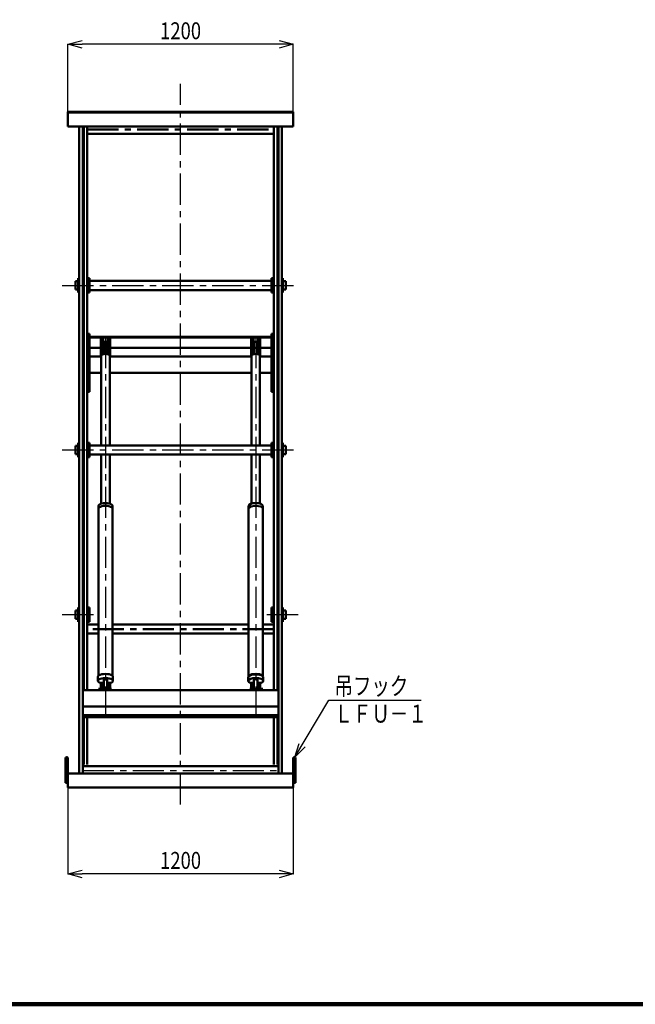
# Model space of a CAD drawing. Units: millimetres. Extents: x -12866 to -866, y -1767 to 6573.
# Drawn here: x -7423 to -4144, y -1589 to 3658 of the extents above; entities that cross this region are included whole.
import ezdxf

# ---------------------------------------------------------------- set-up
doc = ezdxf.new("R2010")
doc.units = ezdxf.units.MM
doc.header["$LTSCALE"] = 5.240701
doc.linetypes.add('CENTER', pattern=[50.8, 31.75, -6.35, 6.35, -6.35])
doc.linetypes.add('DOTSX', pattern=[6.35, 3.175, -3.175])
doc.layers.add('NoLayerName_001', color=7, linetype='Continuous')
doc.styles.get("Standard").update_dxf_attribs({"font": 'txt', "bigfont": 'extfont2'})
doc.dimstyles.get("Standard").update_dxf_attribs({"dimtxt": 2.5, "dimasz": 2.5, "dimexe": 1.25, "dimexo": 0.625, "dimtad": 1, "dimzin": 0, "dimdsep": 46, "dimtxsty": 'Standard', "dimcen": 2.5, "dimadec": 0, "dimazin": 0, "dimtfac": 0.75, "dimtmove": 0, "dimatfit": 3, "dimfxl": 1, "dimarcsym": 0})

# ---------------------------------------------------------------- blocks, each defined once
blk = doc.blocks.new('_OPEN30')
at = {"color": 0, "linetype": 'ByBlock', "lineweight": -2}
for p, q in [((-1, 0.267949), (0, 0)), ((0, 0), (-1, -0.267949)), ((0, 0), (-1, 0))]:
    blk.add_line(p, q, dxfattribs=at)
blk = doc.blocks.new('*D14')
at = {"layer": 'Defpoints', "color": 0}
for p in [(-7165.8, -433.5), (-5965.8, -433.5), (-7165.8, -893.8)]:
    blk.add_point(p, dxfattribs=at)
at = {"layer": 'NoLayerName_001', "color": 0, "linetype": 'Continuous', "lineweight": 25}
for p, q in [((-7165.8, -434.1), (-7165.8, -895)), ((-5965.8, -434.1), (-5965.8, -895)), ((-6040.8, -893.8), (-7090.8, -893.8))]:
    blk.add_line(p, q, dxfattribs=at)
at = {"layer": 'NoLayerName_001', "color": 0, "lineweight": 25, "xscale": 75, "yscale": 75, "zscale": 75}
for p, rotation in [((-7165.8, -893.8), 180), ((-5965.8, -893.8), 360)]:
    blk.add_blockref('_OPEN30', p, dxfattribs=dict(at, rotation=rotation))
at = {"layer": 'NoLayerName_001', "color": 7, "lineweight": 50, "insert": (-6565.8, -821.8), "char_height": 90, "attachment_point": 5}
blk.add_mtext('\\W0.800000;1200', dxfattribs=at)
blk = doc.blocks.new('*D15')
at = {"layer": 'Defpoints', "color": 0}
for p in [(-7165.8, 3526.5), (-7165.8, 3166.5), (-5965.8, 3166.5)]:
    blk.add_point(p, dxfattribs=at)
at = {"layer": 'NoLayerName_001', "color": 0, "linetype": 'Continuous', "lineweight": 25}
for p, q in [((-7165.8, 3167.1), (-7165.8, 3527.7)), ((-6040.8, 3526.5), (-7090.8, 3526.5)), ((-5965.8, 3167.1), (-5965.8, 3527.7))]:
    blk.add_line(p, q, dxfattribs=at)
at = {"layer": 'NoLayerName_001', "color": 0, "lineweight": 25, "xscale": 75, "yscale": 75, "zscale": 75, "rotation": 180}
blk.add_blockref('_OPEN30', (-7165.8, 3526.5), dxfattribs=at)
at = {"layer": 'NoLayerName_001', "color": 0, "lineweight": 25, "xscale": 75, "yscale": 75, "zscale": 75}
blk.add_blockref('_OPEN30', (-5965.8, 3526.5), dxfattribs=at)
at = {"layer": 'NoLayerName_001', "color": 7, "lineweight": 50, "insert": (-6565.8, 3598.5), "char_height": 90, "attachment_point": 5}
blk.add_mtext('\\W0.800000;1200', dxfattribs=at)
blk = doc.blocks.new('DIM_0001')
at = {"layer": 'NoLayerName_001', "color": 4, "linetype": 'Continuous', "lineweight": 25}
for points in [[(0, 0), (180.8, 304.7), (672.8, 304.7)], [(54.4, 55), (0, 0), (22.2, 74)]]:
    blk.add_lwpolyline(points, dxfattribs=at)
at = {"layer": 'NoLayerName_001', "color": 7, "linetype": 'Continuous', "lineweight": 50, "width": 0.75}
for s, p in [('吊フック', (210.8, 331.7)), ('ＬＦＵ－１', (210.8, 184.7))]:
    blk.add_text(s, height=96, dxfattribs=at).set_placement(p)

msp = doc.modelspace()

# ---------------------------------------------------------------- linework, layer by layer
at = {"layer": 'NoLayerName_001', "color": 4, "linetype": 'CENTER', "lineweight": 25}
for p, q in [((-6565.845, -523.505), (-6565.845, 3316.495)), ((-7195.845, 2242.095), (-5935.845, 2242.095)), ((-6965.844, 1967.778), (-6965.844, -57.305)), ((-6165.844, 1967.778), (-6165.844, -57.305)), ((-7195.845, 1364.895), (-5935.845, 1364.895)), ((-7195.845, 487.695), (-7023.805, 487.695)), ((-6106.461, 487.695), (-5935.845, 487.695)), ((-7086.845, -343.337), (-6044.844, -343.337))]:
    msp.add_line(p, q, dxfattribs=at)
at = {"layer": 'NoLayerName_001', "color": 7, "linetype": 'Continuous', "lineweight": 50}
for p, q in [((-7165.845, 3088.295), (-7165.845, 3166.495)), ((-7165.845, 3166.495), (-5965.845, 3166.495)), ((-7165.845, 3163.295), (-5965.845, 3163.295)), ((-5965.845, 3166.495), (-5965.845, 3088.295)), ((-5965.845, 3088.295), (-7165.845, 3088.295)), ((-7105.845, -358.505), (-7105.845, 3088.295)), ((-7086.845, -358.505), (-7086.845, 3088.295)), ((-7081.844, 84.814), (-7081.844, 3088.295)), ((-7062.844, 84.814), (-7062.844, 3088.295)), ((-7062.844, 3048.826), (-6068.845, 3048.826)), ((-6068.845, 84.814), (-6068.845, 3088.295)), ((-6049.844, 84.814), (-6049.844, 3088.295)), ((-6044.844, -358.505), (-6044.844, 3088.295)), ((-6025.845, -358.505), (-6025.845, 3088.295)), ((-7110.844, 2264.595), (-7125.844, 2264.595)), ((-7125.844, 2264.595), (-7125.844, 2219.595)), ((-7105.845, 2279.595), (-7110.844, 2279.595)), ((-7110.844, 2279.595), (-7110.844, 2204.595)), ((-7062.844, 2279.595), (-7050.844, 2279.595)), ((-7050.844, 2279.595), (-7050.844, 2204.595)), ((-7050.844, 2266.895), (-6080.844, 2266.895)), ((-6068.845, 2279.595), (-6080.844, 2279.595)), ((-6080.844, 2279.595), (-6080.844, 2204.595)), ((-6025.845, 2279.595), (-6020.844, 2279.595)), ((-6020.844, 2279.595), (-6020.844, 2204.595)), ((-6020.844, 2264.595), (-6005.844, 2264.595)), ((-6005.844, 2264.595), (-6005.844, 2219.595)), ((-7125.844, 2219.595), (-7110.844, 2219.595)), ((-7110.844, 2204.595), (-7105.845, 2204.595)), ((-7050.844, 2204.595), (-7062.844, 2204.595)), ((-7050.844, 2217.295), (-6080.844, 2217.295)), ((-6080.844, 2204.595), (-6068.845, 2204.595)), ((-6020.844, 2204.595), (-6025.845, 2204.595)), ((-6005.844, 2219.595), (-6020.844, 2219.595)), ((-7050.844, 1983.849), (-7062.844, 1983.849)), ((-7050.844, 1983.849), (-7050.844, 1674.644)), ((-7050.844, 1967.778), (-6080.844, 1967.778)), ((-6080.844, 1963.455), (-7050.844, 1963.455)), ((-6990.344, 1862.881), (-6990.344, 1963.455)), ((-6978.345, 1963.455), (-6978.345, 1874.919)), ((-6953.344, 1874.919), (-6953.344, 1963.455)), ((-6941.344, 1963.455), (-6941.344, 1862.881)), ((-6190.344, 1862.881), (-6190.344, 1963.455)), ((-6178.344, 1963.455), (-6178.344, 1874.919)), ((-6153.345, 1874.919), (-6153.345, 1963.455)), ((-6141.344, 1963.455), (-6141.344, 1862.881)), ((-6080.844, 1983.849), (-6080.844, 1674.644)), ((-6068.845, 1983.849), (-6080.844, 1983.849)), ((-6990.344, 1909.716), (-7050.844, 1909.716)), ((-6974.844, 1940.495), (-6956.844, 1940.495)), ((-6974.844, 1875.769), (-6974.844, 1940.495)), ((-6956.844, 1940.495), (-6956.844, 1875.769)), ((-6190.344, 1909.716), (-6941.344, 1909.716)), ((-6174.844, 1940.495), (-6156.845, 1940.495)), ((-6174.844, 1875.769), (-6174.844, 1940.495)), ((-6156.845, 1940.495), (-6156.845, 1875.769)), ((-6080.844, 1909.716), (-6141.344, 1909.716)), ((-6988.345, 1862.881), (-7050.844, 1862.881)), ((-6988.345, 1866.604), (-6988.345, 1389.695)), ((-6943.345, 1866.604), (-6943.345, 1389.695)), ((-6943.345, 1862.938), (-6188.344, 1862.938)), ((-6188.344, 1866.604), (-6188.344, 1389.695)), ((-6143.344, 1866.604), (-6143.344, 1389.695)), ((-6143.344, 1862.938), (-6080.844, 1862.938)), ((-7050.844, 1776.262), (-6988.345, 1776.262)), ((-6988.345, 1776.205), (-7050.844, 1776.205)), ((-6943.345, 1776.262), (-6195.844, 1776.262)), ((-6188.344, 1776.205), (-6943.345, 1776.205)), ((-6080.844, 1776.205), (-6143.344, 1776.205)), ((-6135.844, 1776.262), (-6080.844, 1776.262)), ((-7050.844, 1674.644), (-7062.844, 1674.644)), ((-6080.844, 1674.644), (-6068.845, 1674.644)), ((-7110.844, 1387.395), (-7125.844, 1387.395)), ((-7125.844, 1387.395), (-7125.844, 1342.395)), ((-7105.845, 1402.395), (-7110.844, 1402.395)), ((-7110.844, 1402.395), (-7110.844, 1327.395)), ((-7062.844, 1402.395), (-7050.844, 1402.395)), ((-7050.844, 1402.395), (-7050.844, 1327.395)), ((-7050.844, 1389.695), (-6080.844, 1389.695)), ((-6068.845, 1402.395), (-6080.844, 1402.395)), ((-6080.844, 1402.395), (-6080.844, 1327.395)), ((-6025.845, 1402.395), (-6020.844, 1402.395)), ((-6020.844, 1402.395), (-6020.844, 1327.395)), ((-6020.844, 1387.395), (-6005.844, 1387.395)), ((-6005.844, 1387.395), (-6005.844, 1342.395)), ((-7125.844, 1342.395), (-7110.844, 1342.395)), ((-7110.844, 1327.395), (-7105.845, 1327.395)), ((-7050.844, 1327.395), (-7062.844, 1327.395)), ((-7050.844, 1340.095), (-6080.844, 1340.095)), ((-6988.345, 1340.095), (-6988.345, 1079.34)), ((-6943.345, 1340.095), (-6943.345, 1079.34)), ((-6188.344, 1340.095), (-6188.344, 1079.34)), ((-6143.344, 1340.095), (-6143.344, 1079.34)), ((-6080.844, 1327.395), (-6068.845, 1327.395)), ((-6020.844, 1327.395), (-6025.845, 1327.395)), ((-6005.844, 1342.395), (-6020.844, 1342.395)), ((-7003.345, 1067.34), (-7003.345, 162.014)), ((-6928.345, 1067.34), (-6928.345, 162.015)), ((-6203.344, 1067.34), (-6203.344, 159.805)), ((-6128.344, 1067.34), (-6128.344, 159.804)), ((-7105.845, 525.195), (-7110.844, 525.195)), ((-7110.844, 525.195), (-7110.844, 450.195)), ((-7062.844, 525.195), (-7050.844, 525.195)), ((-7050.844, 525.195), (-7050.844, 450.195)), ((-6068.845, 525.195), (-6080.844, 525.195)), ((-6080.844, 525.195), (-6080.844, 450.195)), ((-6025.845, 525.195), (-6020.844, 525.195)), ((-6020.844, 525.195), (-6020.844, 450.195)), ((-7110.844, 510.195), (-7125.844, 510.195)), ((-7125.844, 510.195), (-7125.844, 465.195)), ((-6020.844, 510.195), (-6005.844, 510.195)), ((-6005.844, 510.195), (-6005.844, 465.195)), ((-7125.844, 465.195), (-7110.844, 465.195)), ((-7110.844, 450.195), (-7105.845, 450.195)), ((-7050.844, 450.195), (-7062.844, 450.195)), ((-7003.345, 435.047), (-7062.844, 435.047)), ((-6203.344, 435.047), (-6928.345, 435.047)), ((-6128.344, 435.047), (-6068.845, 435.047)), ((-6080.844, 450.195), (-6068.845, 450.195)), ((-6020.844, 450.195), (-6025.845, 450.195)), ((-6005.844, 465.195), (-6020.844, 465.195)), ((-7003.345, 386.447), (-7062.844, 386.447)), ((-6203.344, 386.447), (-6928.345, 386.447)), ((-6128.344, 386.447), (-6068.845, 386.447)), ((-7005.844, 156.896), (-7005.844, 134.585)), ((-6990.344, 125.195), (-6990.344, 84.814)), ((-6978.345, 125.195), (-6990.344, 125.195)), ((-6978.345, 84.814), (-6978.345, 125.195)), ((-6974.844, 84.814), (-6974.844, 146.195)), ((-6974.844, 146.195), (-6956.844, 146.195)), ((-6956.844, 146.195), (-6956.844, 84.814)), ((-6953.344, 125.195), (-6953.344, 84.814)), ((-6941.344, 125.195), (-6953.344, 125.195)), ((-6941.344, 84.814), (-6941.344, 125.195)), ((-6925.845, 156.896), (-6925.845, 134.585)), ((-6205.844, 155.365), (-6205.844, 134.585)), ((-6190.344, 125.195), (-6190.344, 84.814)), ((-6178.344, 125.195), (-6190.344, 125.195)), ((-6178.344, 84.814), (-6178.344, 125.195)), ((-6174.844, 84.814), (-6174.844, 146.195)), ((-6174.844, 146.195), (-6156.845, 146.195)), ((-6156.845, 146.195), (-6156.845, 84.814)), ((-6153.345, 125.195), (-6153.345, 84.814)), ((-6141.344, 125.195), (-6153.345, 125.195)), ((-6141.344, 84.814), (-6141.344, 125.195)), ((-6125.844, 154.585), (-6125.844, 134.585)), ((-7086.845, 84.814), (-6044.844, 84.814)), ((-6990.344, 84.814), (-6978.345, 84.814)), ((-6953.344, 84.814), (-6941.344, 84.814)), ((-6190.344, 84.814), (-6178.344, 84.814)), ((-6153.345, 84.814), (-6141.344, 84.814)), ((-7086.845, -2.019), (-6044.844, -2.019)), ((-7086.845, -48.776), (-6044.844, -48.776)), ((-6044.844, -53.981), (-7086.845, -53.981)), ((-6044.844, -58.644), (-7086.845, -58.644)), ((-7081.844, -310.105), (-7081.844, -58.644)), ((-7062.844, -310.105), (-7062.844, -58.644)), ((-6068.845, -310.105), (-6068.845, -58.644)), ((-6049.844, -310.105), (-6049.844, -58.644)), ((-7177.844, -408.505), (-7177.844, -277.505)), ((-7165.844, -408.505), (-7165.844, -277.505)), ((-5965.845, -408.505), (-5965.845, -277.505)), ((-5953.845, -408.505), (-5953.845, -277.505)), ((-7165.845, -433.505), (-7165.845, -358.505)), ((-7165.845, -358.505), (-5965.845, -358.505)), ((-7086.845, -319.337), (-6044.844, -319.337)), ((-5965.845, -358.505), (-5965.845, -433.505)), ((-7177.844, -408.505), (-7165.844, -408.505)), ((-5953.845, -408.505), (-5965.845, -408.505)), ((-5965.845, -433.505), (-7165.845, -433.505))]:
    msp.add_line(p, q, dxfattribs=at)
at = {"layer": 'NoLayerName_001', "color": 4, "linetype": 'CENTER', "lineweight": 50}
for p, q in [((-7062.844, 3073.126), (-6068.845, 3073.126)), ((-6926.829, 1908.495), (-7003.549, 1908.495)), ((-6204.86, 1908.495), (-6128.14, 1908.495)), ((-6068.845, 410.747), (-7062.844, 410.747)), ((-7003.338, 92.695), (-6934.045, 92.695)), ((-6128.351, 92.695), (-6197.644, 92.695))]:
    msp.add_line(p, q, dxfattribs=at)
at = {"layer": 'NoLayerName_001', "color": 3, "linetype": 'Continuous', "lineweight": 100}
msp.add_line((-12865.845, -1588.505), (-865.845, -1588.505), dxfattribs=at)
at = {"layer": 'NoLayerName_001', "color": 7, "linetype": 'Continuous', "lineweight": 50}
for points in [[(-6990.344, 122.731), (-6992.94, 123.55), (-6995.496, 124.517), (-6997.836, 125.581), (-6999.923, 126.731), (-7001.723, 127.953), (-7003.213, 129.234), (-7004.374, 130.555), (-7005.198, 131.898), (-7005.685, 133.247), (-7005.845, 134.585)], [(-6941.344, 122.731), (-6938.75, 123.55), (-6936.193, 124.517), (-6933.853, 125.581), (-6931.767, 126.73), (-6929.966, 127.953), (-6928.477, 129.234), (-6927.316, 130.554), (-6926.492, 131.898), (-6926.004, 133.247), (-6925.845, 134.585)], [(-6190.344, 122.731), (-6192.939, 123.55), (-6195.496, 124.517), (-6197.836, 125.581), (-6199.922, 126.73), (-6201.723, 127.953), (-6203.212, 129.234), (-6204.373, 130.554), (-6205.198, 131.898), (-6205.685, 133.247), (-6205.844, 134.585)], [(-6141.344, 122.731), (-6138.749, 123.55), (-6136.193, 124.517), (-6133.853, 125.581), (-6131.766, 126.731), (-6129.966, 127.953), (-6128.476, 129.234), (-6127.315, 130.555), (-6126.491, 131.898), (-6126.004, 133.247), (-6125.844, 134.585)]]:
    msp.add_lwpolyline(points, dxfattribs=at)
for centre, start, end in [((-7171.844, -277.505), 0, 180), ((-7171.844, -277.505), 180, 180), ((-7171.844, -277.505), 0, 0), ((-5959.845, -277.505), 0, 180), ((-5959.845, -277.505), 0, 0), ((-5959.845, -277.505), 180, 180)]:
    msp.add_arc(centre, 6, start, end, dxfattribs=at)
at = {"layer": 'NoLayerName_001', "color": 7, "linetype": 'DOTSX', "lineweight": 50}
for centre in [(-7171.844, -277.505), (-5959.845, -277.505)]:
    msp.add_arc(centre, 6, 180, 0, dxfattribs=at)
at = {"layer": 'NoLayerName_001', "color": 7, "linetype": 'Continuous', "lineweight": 50}
for centre, major_axis, ratio, start_param, end_param in [((-6965.845, 1866.604), (22.5, 0), 0.44444446, 6.28318531, 9.42477796), ((-6165.844, 1866.604), (22.5, 0), 0.44444446, 0, 3.14159265), ((-6965.845, 1067.34), (-37.5, 0), 0.4, 3.14159265, 6.28318531), ((-6965.845, 1052.34), (-37.5, 0), 0.4, 3.14159265, 6.28318531), ((-6165.844, 1067.34), (37.5, 0), 0.4, 0, 3.14159265), ((-6165.844, 1052.34), (37.5, 0), 0.4, 0, 3.14159265), ((-6965.845, 156.795), (-40, 0), 0.37499999, 3.14159265, 6.28318531), ((-6165.844, 156.795), (-40, 0), 0.37499999, 3.14159265, 6.28318531), ((-6165.844, 154.585), (40, 0), 0.37499999, 0, 3.14159265), ((-6965.845, 134.585), (-40, 0), 0.37499999, 3.14159265, 6.28318531), ((-6165.844, 134.585), (40, 0), 0.37499999, 0, 3.14159265)]:
    msp.add_ellipse(centre, major_axis=major_axis, ratio=ratio, start_param=start_param, end_param=end_param, dxfattribs=at)

# ---------------------------------------------------------------- block references
at = {"layer": 'NoLayerName_001', "color": 4, "linetype": 'Continuous', "lineweight": 25}
msp.add_blockref('DIM_0001', (-5956.783, -272.345), dxfattribs=at)

# ---------------------------------------------------------------- dimensions: what is measured, and where the dimension line sits
at = {"layer": 'NoLayerName_001', "color": 4, "linetype": 'Continuous', "lineweight": 50}
for base, p1, p2, picture, middle in [((-7165.845, 3526.495), (-5965.845, 3166.495), (-7165.845, 3166.495), '*D15', (-6565.845, 3526.495)), ((-7165.845, -893.797), (-5965.845, -433.505), (-7165.845, -433.505), '*D14', (-6565.845, -893.797))]:
    dim = msp.add_linear_dim(base=base, p1=p1, p2=p2, angle=180, text='\\W0.800000;<>', dimstyle='Standard', override={"dimtxt": 90, "dimasz": 75, "dimgap": 27, "dimzin": 8, "dimblk": 'OPEN30', "dimclrd": 0, "dimclre": 0, "dimclrt": 7, "dimtp": 0, "dimtm": 0, "dimlwd": 25, "dimlwe": 25}, dxfattribs=at)
    dim.commit()
    dim.dimension.update_dxf_attribs({"geometry": picture, "text_midpoint": middle, "dimtype": 160})

doc.saveas('drawing.dxf')
